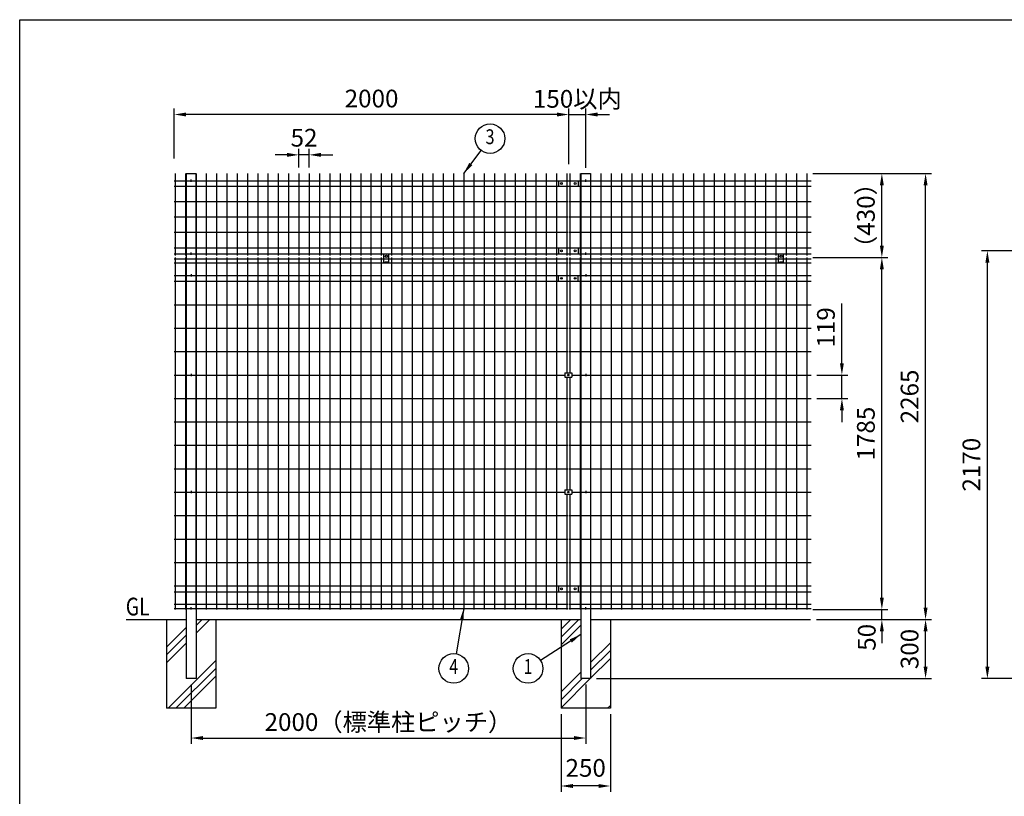
# Model space of a CAD drawing. Extents: x 252 to 10861, y 62 to 7769.
# Drawn here: x 252 to 5243, y 3819 to 7758 of the extents above; entities that cross this region are included whole.
import ezdxf
from ezdxf.enums import TextEntityAlignment as Align

# ---------------------------------------------------------------- set-up
doc = ezdxf.new("R2010")
doc.units = 0
doc.header["$LTSCALE"] = 300
doc.header["$MEASUREMENT"] = 0
doc.header["$PDSIZE"] = 5
doc.layers.get('DEFPOINTS').update_dxf_attribs({"linetype": 'CONTINUOUS'})
for name, color, linetype in [('HATCH', 2, 'CONTINUOUS'), ('MOJI', 6, 'CONTINUOUS'), ('SJC', 1, 'CONTINUOUS'), ('SUNPOU', 4, 'CONTINUOUS'), ('WAKU', 5, 'CONTINUOUS')]:
    doc.layers.add(name, color=color, linetype=linetype)
doc.styles.add('EXT08', font='ROMANS', dxfattribs={"width": 0.8, "bigfont": 'EXTFONT'})
doc.dimstyles.new('SJC', dxfattribs={"dimtxt": 0.18, "dimasz": 0.18, "dimexe": 0.18, "dimexo": 0.0625, "dimgap": 0.09, "dimtad": 0, "dimtih": 1, "dimtoh": 1, "dimdec": 4, "dimzin": 0, "dimdsep": 46, "dimtxsty": 'STANDARD', "dimcen": 0.09, "dimadec": 0, "dimazin": 0, "dimtfac": 1, "dimtdec": 4, "dimtofl": 0, "dimtmove": 0, "dimatfit": 3, "dimfxl": 1, "dimtolj": 1, "dimtzin": 0, "dimarcsym": 0})

# ---------------------------------------------------------------- blocks, each defined once
blk = doc.blocks.new('*D12')
at = {"layer": 'DEFPOINTS', "color": 0}
for p in [(1120.9, 4416.2), (3120.9, 4416.2), (3120.9, 4114.8)]:
    blk.add_point(p, dxfattribs=at)
at = {"layer": 'SUNPOU', "color": 0, "lineweight": -2}
for p, q in [((1120.9, 4386.2), (1120.9, 4084.8)), ((3120.9, 4386.2), (3120.9, 4084.8)), ((1180.9, 4114.8), (3060.9, 4114.8))]:
    blk.add_line(p, q, dxfattribs=at)
at = {"layer": 'SUNPOU', "color": 0}
for points in [[(1180.9, 4124.8), (1180.9, 4104.8), (1120.9, 4114.8)], [(3060.9, 4124.8), (3060.9, 4104.8), (3120.9, 4114.8)]]:
    blk.add_solid(points, dxfattribs=at)
at = {"layer": 'SUNPOU', "color": 0, "insert": (2120.9, 4195.8), "char_height": 90, "attachment_point": 5, "style": 'EXT08'}
blk.add_mtext('\\A1;2000（標準柱ピッチ）', dxfattribs=at)
blk = doc.blocks.new('*D13')
at = {"layer": 'DEFPOINTS', "color": 0}
for p in [(1667.3, 7072.3), (1667.3, 6977.8), (1719.5, 6977.8)]:
    blk.add_point(p, dxfattribs=at)
at = {"layer": 'SUNPOU', "color": 0}
for p, q in [((1667.3, 7007.8), (1667.3, 7102.3)), ((1719.5, 7007.8), (1719.5, 7102.3)), ((1607.3, 7072.3), (1547.3, 7072.3)), ((1719.5, 7072.3), (1667.3, 7072.3)), ((1779.5, 7072.3), (1839.5, 7072.3))]:
    blk.add_line(p, q, dxfattribs=at)
for points in [[(1607.3, 7082.3), (1607.3, 7062.3), (1667.3, 7072.3)], [(1779.5, 7082.3), (1779.5, 7062.3), (1719.5, 7072.3)]]:
    blk.add_solid(points, dxfattribs=at)
at = {"layer": 'SUNPOU', "color": 0, "insert": (1693.4, 7159.2), "char_height": 90, "attachment_point": 5, "style": 'EXT08'}
blk.add_mtext('\\A1;52', dxfattribs=at)
blk = doc.blocks.new('*D14')
at = {"layer": 'DEFPOINTS', "color": 0}
for p in [(3120.9, 7276.9), (3035.7, 6994.3), (3120.9, 6975.9)]:
    blk.add_point(p, dxfattribs=at)
at = {"layer": 'SUNPOU', "color": 0}
for p, q in [((3035.7, 7024.3), (3035.7, 7306.9)), ((3120.9, 7005.9), (3120.9, 7306.9)), ((2975.7, 7276.9), (2915.7, 7276.9)), ((3035.7, 7276.9), (3120.9, 7276.9)), ((3180.9, 7276.9), (3240.9, 7276.9))]:
    blk.add_line(p, q, dxfattribs=at)
for points in [[(2975.7, 7286.9), (2975.7, 7266.9), (3035.7, 7276.9)], [(3180.9, 7286.9), (3180.9, 7266.9), (3120.9, 7276.9)]]:
    blk.add_solid(points, dxfattribs=at)
at = {"layer": 'SUNPOU', "color": 0, "insert": (3078.3, 7356.3), "char_height": 90, "attachment_point": 5, "style": 'EXT08'}
blk.add_mtext('\\A1;150以内', dxfattribs=at)
blk = doc.blocks.new('*D15')
at = {"layer": 'DEFPOINTS', "color": 0}
for p in [(1035.7, 7276.9), (1035.7, 7024.3), (3035.7, 7024.3)]:
    blk.add_point(p, dxfattribs=at)
at = {"layer": 'SUNPOU', "color": 0}
for p, q in [((1035.7, 7054.3), (1035.7, 7306.9)), ((3035.7, 7054.3), (3035.7, 7306.9)), ((2975.7, 7276.9), (1095.7, 7276.9))]:
    blk.add_line(p, q, dxfattribs=at)
for points in [[(1095.7, 7286.9), (1095.7, 7266.9), (1035.7, 7276.9)], [(2975.7, 7286.9), (2975.7, 7266.9), (3035.7, 7276.9)]]:
    blk.add_solid(points, dxfattribs=at)
at = {"layer": 'SUNPOU', "color": 0, "insert": (2035.7, 7357.9), "char_height": 90, "attachment_point": 5, "style": 'EXT08'}
blk.add_mtext('\\A1;2000', dxfattribs=at)
blk = doc.blocks.new('*D16')
at = {"layer": 'DEFPOINTS', "color": 0}
for p in [(4241.5, 4766.2), (4622, 4766.2), (4260.9, 4716.2)]:
    blk.add_point(p, dxfattribs=at)
at = {"layer": 'SUNPOU', "color": 0, "lineweight": -2}
for p, q in [((4622, 4826.2), (4622, 4886.2)), ((4271.5, 4766.2), (4652, 4766.2)), ((4622, 4716.2), (4622, 4766.2)), ((4290.9, 4716.2), (4652, 4716.2)), ((4622, 4656.2), (4622, 4596.2))]:
    blk.add_line(p, q, dxfattribs=at)
at = {"layer": 'SUNPOU', "color": 0}
for points in [[(4612, 4826.2), (4632, 4826.2), (4622, 4766.2)], [(4612, 4656.2), (4632, 4656.2), (4622, 4716.2)]]:
    blk.add_solid(points, dxfattribs=at)
at = {"layer": 'SUNPOU', "color": 0, "insert": (4545.5, 4625.4), "char_height": 90, "attachment_point": 5, "rotation": 90, "style": 'EXT08'}
blk.add_mtext('\\A1;50', dxfattribs=at)
blk = doc.blocks.new('*D17')
at = {"layer": 'DEFPOINTS', "color": 0}
for p in [(4241.5, 6551.2), (4622, 6551.2), (4241.5, 4766.2)]:
    blk.add_point(p, dxfattribs=at)
at = {"layer": 'SUNPOU', "color": 0, "lineweight": -2}
for p, q in [((4271.5, 6551.2), (4652, 6551.2)), ((4622, 4826.2), (4622, 6491.2)), ((4271.5, 4766.2), (4652, 4766.2))]:
    blk.add_line(p, q, dxfattribs=at)
at = {"layer": 'SUNPOU', "color": 0}
for points in [[(4612, 6491.2), (4632, 6491.2), (4622, 6551.2)], [(4612, 4826.2), (4632, 4826.2), (4622, 4766.2)]]:
    blk.add_solid(points, dxfattribs=at)
at = {"layer": 'SUNPOU', "color": 0, "insert": (4541, 5658.7), "char_height": 90, "attachment_point": 5, "rotation": 90, "style": 'EXT08'}
blk.add_mtext('\\A1;1785', dxfattribs=at)
blk = doc.blocks.new('*D18')
at = {"layer": 'DEFPOINTS', "color": 0}
for p in [(4241.5, 6977.8), (4622, 6977.8), (4241.5, 6551.2)]:
    blk.add_point(p, dxfattribs=at)
at = {"layer": 'SUNPOU', "color": 0, "lineweight": -2}
for p, q in [((4271.5, 6977.8), (4652, 6977.8)), ((4622, 6611.2), (4622, 6917.8)), ((4271.5, 6551.2), (4652, 6551.2))]:
    blk.add_line(p, q, dxfattribs=at)
at = {"layer": 'SUNPOU', "color": 0}
for points in [[(4612, 6917.8), (4632, 6917.8), (4622, 6977.8)], [(4612, 6611.2), (4632, 6611.2), (4622, 6551.2)]]:
    blk.add_solid(points, dxfattribs=at)
at = {"layer": 'SUNPOU', "color": 0, "insert": (4541, 6764.5), "char_height": 90, "attachment_point": 5, "rotation": 90, "style": 'EXT08'}
blk.add_mtext('\\A1;（430）', dxfattribs=at)
blk = doc.blocks.new('*D19')
at = {"layer": 'DEFPOINTS', "color": 0}
for p in [(4260.9, 4716.2), (4843.6, 4716.2), (3145.9, 4416.2)]:
    blk.add_point(p, dxfattribs=at)
at = {"layer": 'SUNPOU', "color": 0, "lineweight": -2}
for p, q in [((4290.9, 4716.2), (4873.6, 4716.2)), ((4843.6, 4476.2), (4843.6, 4656.2)), ((3175.9, 4416.2), (4873.6, 4416.2))]:
    blk.add_line(p, q, dxfattribs=at)
at = {"layer": 'SUNPOU', "color": 0}
for points in [[(4833.6, 4656.2), (4853.6, 4656.2), (4843.6, 4716.2)], [(4833.6, 4476.2), (4853.6, 4476.2), (4843.6, 4416.2)]]:
    blk.add_solid(points, dxfattribs=at)
at = {"layer": 'SUNPOU', "color": 0, "insert": (4762.6, 4566.2), "char_height": 90, "attachment_point": 5, "rotation": 90, "style": 'EXT08'}
blk.add_mtext('\\A1;300', dxfattribs=at)
blk = doc.blocks.new('*D20')
at = {"layer": 'DEFPOINTS', "color": 0}
for p in [(5156.9, 6586.2), (5595.3, 6586.2), (5601.1, 4416.2)]:
    blk.add_point(p, dxfattribs=at)
at = {"layer": 'SUNPOU', "color": 0}
for p, q in [((5565.3, 6586.2), (5126.9, 6586.2)), ((5156.9, 4476.2), (5156.9, 6526.2)), ((5571.1, 4416.2), (5126.9, 4416.2))]:
    blk.add_line(p, q, dxfattribs=at)
for points in [[(5146.9, 6526.2), (5166.9, 6526.2), (5156.9, 6586.2)], [(5146.9, 4476.2), (5166.9, 4476.2), (5156.9, 4416.2)]]:
    blk.add_solid(points, dxfattribs=at)
at = {"layer": 'SUNPOU', "color": 0, "insert": (5075.9, 5501.2), "char_height": 90, "attachment_point": 5, "rotation": 90, "style": 'EXT08'}
blk.add_mtext('\\A1;2170', dxfattribs=at)
blk = doc.blocks.new('*D24')
at = {"layer": 'DEFPOINTS', "color": 0}
for p in [(2995.9, 4266.2), (3245.9, 4266.2), (2995.9, 3871.6)]:
    blk.add_point(p, dxfattribs=at)
at = {"layer": 'SUNPOU', "color": 0}
for p, q in [((2995.9, 4236.2), (2995.9, 3841.6)), ((3245.9, 4236.2), (3245.9, 3841.6)), ((3185.9, 3871.6), (3055.9, 3871.6))]:
    blk.add_line(p, q, dxfattribs=at)
for points in [[(3055.9, 3881.6), (3055.9, 3861.6), (2995.9, 3871.6)], [(3185.9, 3881.6), (3185.9, 3861.6), (3245.9, 3871.6)]]:
    blk.add_solid(points, dxfattribs=at)
at = {"layer": 'SUNPOU', "color": 0, "insert": (3120.9, 3963.3), "char_height": 90, "attachment_point": 5, "style": 'EXT08'}
blk.add_mtext('\\A1;250', dxfattribs=at)
blk = doc.blocks.new('*D41')
at = {"layer": 'DEFPOINTS', "color": 0}
for p in [(4241.5, 6977.8), (4843.6, 6977.8), (4260.9, 4716.2)]:
    blk.add_point(p, dxfattribs=at)
at = {"layer": 'SUNPOU', "color": 0, "lineweight": -2}
for p, q in [((4271.5, 6977.8), (4873.6, 6977.8)), ((4843.6, 4776.2), (4843.6, 6917.8)), ((4290.9, 4716.2), (4873.6, 4716.2))]:
    blk.add_line(p, q, dxfattribs=at)
at = {"layer": 'SUNPOU', "color": 0}
for points in [[(4833.6, 6917.8), (4853.6, 6917.8), (4843.6, 6977.8)], [(4833.6, 4776.2), (4853.6, 4776.2), (4843.6, 4716.2)]]:
    blk.add_solid(points, dxfattribs=at)
at = {"layer": 'SUNPOU', "color": 0, "insert": (4762.6, 5847), "char_height": 90, "attachment_point": 5, "rotation": 90, "style": 'EXT08'}
blk.add_mtext('\\A1;2265', dxfattribs=at)
blk = doc.blocks.new('*D42')
at = {"layer": 'DEFPOINTS', "color": 0}
for p in [(4262.9, 5955.7), (4419.5, 5955.7), (4262.9, 5836.9)]:
    blk.add_point(p, dxfattribs=at)
at = {"layer": 'SUNPOU', "color": 0, "lineweight": -2}
for p, q in [((4419.5, 6015.7), (4419.5, 6319.2)), ((4292.9, 5955.7), (4449.5, 5955.7)), ((4419.5, 5836.9), (4419.5, 5955.7)), ((4292.9, 5836.9), (4449.5, 5836.9)), ((4419.5, 5776.9), (4419.5, 5716.9))]:
    blk.add_line(p, q, dxfattribs=at)
at = {"layer": 'SUNPOU', "color": 0}
for points in [[(4409.5, 6015.7), (4429.5, 6015.7), (4419.5, 5955.7)], [(4409.5, 5776.9), (4429.5, 5776.9), (4419.5, 5836.9)]]:
    blk.add_solid(points, dxfattribs=at)
at = {"layer": 'SUNPOU', "color": 0, "insert": (4338.5, 6197.4), "char_height": 90, "attachment_point": 5, "rotation": 90, "style": 'EXT08'}
blk.add_mtext('\\A1;119', dxfattribs=at)

msp = doc.modelspace()

# ---------------------------------------------------------------- hatches: boundary and pattern name
at = {"layer": 'HATCH'}
h = msp.add_hatch(dxfattribs=at)
h.set_pattern_fill('PLAST', color=256, scale=900, angle=45, style=0)
h.paths.add_polyline_path([(1120.922, 4416.226), (1095.922, 4416.226), (1095.922, 4716.226), (995.922, 4716.226), (995.922, 4266.226), (1120.922, 4266.226)])
h.paths.add_polyline_path([(1245.922, 4716.226), (1145.922, 4716.226), (1145.922, 4416.226), (1120.922, 4416.226), (1120.922, 4266.226), (1245.922, 4266.226)])
h = msp.add_hatch(dxfattribs=at)
h.set_pattern_fill('PLAST', color=256, scale=900, angle=45, style=0)
h.paths.add_polyline_path([(3095.922, 4716.226), (2995.922, 4716.226), (2995.922, 4266.226), (3120.922, 4266.226), (3120.922, 4416.226), (3095.922, 4416.226)])
h.paths.add_polyline_path([(3245.922, 4716.226), (3145.922, 4716.226), (3145.922, 4416.226), (3120.922, 4416.226), (3120.922, 4266.226), (3245.922, 4266.226)])

# ---------------------------------------------------------------- linework, layer by layer
at = {"layer": 'MOJI'}
for p, q in [((1035.722, 6940.257), (3029.722, 6940.257)), ((1040.922, 6977.823), (1040.922, 6561.762)), ((1093.122, 6977.823), (1093.122, 6561.762)), ((1145.322, 6977.823), (1145.322, 6561.762)), ((1197.522, 6977.823), (1197.522, 6561.762)), ((1249.722, 6977.823), (1249.722, 6561.762)), ((1301.922, 6977.823), (1301.922, 6561.762)), ((1354.122, 6977.823), (1354.122, 6561.762)), ((1406.322, 6977.823), (1406.322, 6561.762)), ((1458.522, 6977.823), (1458.522, 6561.762)), ((1510.722, 6977.823), (1510.722, 6561.762)), ((1562.922, 6977.823), (1562.922, 6561.762)), ((1615.122, 6977.823), (1615.122, 6561.762)), ((1667.322, 6977.823), (1667.322, 6561.762)), ((1719.522, 6977.823), (1719.522, 6561.762)), ((1771.722, 6977.823), (1771.722, 6561.762)), ((1823.922, 6977.823), (1823.922, 6561.762)), ((1876.122, 6977.823), (1876.122, 6561.762)), ((1928.322, 6977.823), (1928.322, 6561.762)), ((1980.522, 6977.823), (1980.522, 6561.762)), ((2032.722, 6977.823), (2032.722, 6561.762)), ((2084.922, 6977.823), (2084.922, 6561.762)), ((2137.122, 6977.823), (2137.122, 6561.762)), ((2189.322, 6977.823), (2189.322, 6561.762)), ((2241.522, 6977.823), (2241.522, 6561.762)), ((2293.722, 6977.823), (2293.722, 6561.762)), ((2345.922, 6977.823), (2345.922, 6561.762)), ((2398.122, 6977.823), (2398.122, 6561.762)), ((2450.322, 6977.823), (2450.322, 6561.762)), ((2502.522, 6977.823), (2502.522, 6561.762)), ((2554.722, 6977.823), (2554.722, 6561.762)), ((2606.922, 6977.823), (2606.922, 6561.762)), ((2659.122, 6977.823), (2659.122, 6561.762)), ((2711.322, 6977.823), (2711.322, 6561.762)), ((2763.522, 6977.823), (2763.522, 6561.762)), ((2815.722, 6977.823), (2815.722, 6561.762)), ((2867.922, 6977.823), (2867.922, 6561.762)), ((2920.122, 6977.823), (2920.122, 6561.762)), ((2972.322, 6977.823), (2972.322, 6561.762)), ((3024.522, 6977.823), (3024.522, 6561.762)), ((3035.722, 6940.257), (4262.922, 6940.257)), ((3040.922, 6977.823), (3040.922, 6561.762)), ((3093.122, 6977.823), (3093.122, 6561.762)), ((3145.322, 6977.823), (3145.322, 6561.762)), ((3197.522, 6977.823), (3197.522, 6561.762)), ((3249.722, 6977.823), (3249.722, 6561.762)), ((3301.922, 6977.823), (3301.922, 6561.762)), ((3354.122, 6977.823), (3354.122, 6561.762)), ((3406.322, 6977.823), (3406.322, 6561.762)), ((3458.522, 6977.823), (3458.522, 6561.762)), ((3510.722, 6977.823), (3510.722, 6561.762)), ((3562.922, 6977.823), (3562.922, 6561.762)), ((3615.122, 6977.823), (3615.122, 6561.762)), ((3667.322, 6977.823), (3667.322, 6561.762)), ((3719.522, 6977.823), (3719.522, 6561.762)), ((3771.722, 6977.823), (3771.722, 6561.762)), ((3823.922, 6977.823), (3823.922, 6561.762)), ((3876.122, 6977.823), (3876.122, 6561.762)), ((3928.322, 6977.823), (3928.322, 6561.762)), ((3980.522, 6977.823), (3980.522, 6561.762)), ((4032.722, 6977.823), (4032.722, 6561.762)), ((4084.922, 6977.823), (4084.922, 6561.762)), ((4137.122, 6977.823), (4137.122, 6561.762)), ((4189.322, 6977.823), (4189.322, 6561.762)), ((4241.522, 6977.823), (4241.522, 6561.762)), ((1035.722, 6914.276), (3029.722, 6914.276)), ((3035.722, 6914.276), (4262.922, 6914.276)), ((1035.722, 6836.559), (3029.722, 6836.559)), ((3035.722, 6836.559), (4262.922, 6836.559)), ((1035.722, 6758.616), (3029.722, 6758.616)), ((3035.722, 6758.616), (4262.922, 6758.616)), ((1035.722, 6680.674), (3029.722, 6680.674)), ((3035.722, 6680.674), (4262.922, 6680.674)), ((1035.722, 6600.286), (3029.722, 6600.286)), ((3035.722, 6600.286), (4262.922, 6600.286)), ((1035.722, 6570.693), (3029.722, 6570.693)), ((1035.722, 6545.376), (3029.722, 6545.376)), ((1040.922, 6551.226), (1040.922, 4766.226)), ((1093.122, 6551.226), (1093.122, 4766.226)), ((1145.322, 6551.226), (1145.322, 4766.226)), ((1197.522, 6551.226), (1197.522, 4766.226)), ((1249.722, 6551.226), (1249.722, 4766.226)), ((1301.922, 6551.226), (1301.922, 4766.226)), ((1354.122, 6551.226), (1354.122, 4766.226)), ((1406.322, 6551.226), (1406.322, 4766.226)), ((1458.522, 6551.226), (1458.522, 4766.226)), ((1510.722, 6551.226), (1510.722, 4766.226)), ((1562.922, 6551.226), (1562.922, 4766.226)), ((1615.122, 6551.226), (1615.122, 4766.226)), ((1667.322, 6551.226), (1667.322, 4766.226)), ((1719.522, 6551.226), (1719.522, 4766.226)), ((1771.722, 6551.226), (1771.722, 4766.226)), ((1823.922, 6551.226), (1823.922, 4766.226)), ((1876.122, 6551.226), (1876.122, 4766.226)), ((1928.322, 6551.226), (1928.322, 4766.226)), ((1980.522, 6551.226), (1980.522, 4766.226)), ((2032.722, 6551.226), (2032.722, 4766.226)), ((2084.922, 6551.226), (2084.922, 4766.226)), ((2137.122, 6551.226), (2137.122, 4766.226)), ((2189.322, 6551.226), (2189.322, 4766.226)), ((2241.522, 6551.226), (2241.522, 4766.226)), ((2293.722, 6551.226), (2293.722, 4766.226)), ((2345.922, 6551.226), (2345.922, 4766.226)), ((2398.122, 6551.226), (2398.122, 4766.226)), ((2450.322, 6551.226), (2450.322, 4766.226)), ((2502.522, 6551.226), (2502.522, 4766.226)), ((2554.722, 6551.226), (2554.722, 4766.226)), ((2606.922, 6551.226), (2606.922, 4766.226)), ((2659.122, 6551.226), (2659.122, 4766.226)), ((2711.322, 6551.226), (2711.322, 4766.226)), ((2763.522, 6551.226), (2763.522, 4766.226)), ((2815.722, 6551.226), (2815.722, 4766.226)), ((2867.922, 6551.226), (2867.922, 4766.226)), ((2920.122, 6551.226), (2920.122, 4766.226)), ((2972.322, 6551.226), (2972.322, 4766.226)), ((3024.522, 6551.226), (3024.522, 5966.726)), ((3035.722, 6570.693), (4262.922, 6570.693)), ((3035.722, 6545.376), (4262.922, 6545.376)), ((3040.922, 6551.226), (3040.922, 5966.726)), ((3093.122, 6551.226), (3093.122, 4766.226)), ((3145.322, 6551.226), (3145.322, 4766.226)), ((3197.522, 6551.226), (3197.522, 4766.226)), ((3249.722, 6551.226), (3249.722, 4766.226)), ((3301.922, 6551.226), (3301.922, 4766.226)), ((3354.122, 6551.226), (3354.122, 4766.226)), ((3406.322, 6551.226), (3406.322, 4766.226)), ((3458.522, 6551.226), (3458.522, 4766.226)), ((3510.722, 6551.226), (3510.722, 4766.226)), ((3562.922, 6551.226), (3562.922, 4766.226)), ((3615.122, 6551.226), (3615.122, 4766.226)), ((3667.322, 6551.226), (3667.322, 4766.226)), ((3719.522, 6551.226), (3719.522, 4766.226)), ((3771.722, 6551.226), (3771.722, 4766.226)), ((3823.922, 6551.226), (3823.922, 4766.226)), ((3876.122, 6551.226), (3876.122, 4766.226)), ((3928.322, 6551.226), (3928.322, 4766.226)), ((3980.522, 6551.226), (3980.522, 4766.226)), ((4032.722, 6551.226), (4032.722, 4766.226)), ((4084.922, 6551.226), (4084.922, 4766.226)), ((4137.122, 6551.226), (4137.122, 4766.226)), ((4189.322, 6551.226), (4189.322, 4766.226)), ((4241.522, 6551.226), (4241.522, 4766.226)), ((1035.722, 6524.226), (3029.722, 6524.226)), ((3035.722, 6524.226), (4262.922, 6524.226)), ((1035.722, 6461.226), (3029.722, 6461.226)), ((3035.722, 6461.226), (4262.922, 6461.226)), ((1035.722, 6431.226), (3029.722, 6431.226)), ((3035.722, 6431.226), (4262.922, 6431.226)), ((1035.722, 6312.426), (3029.722, 6312.426)), ((3035.722, 6312.426), (4262.922, 6312.426)), ((1035.722, 6193.526), (3029.722, 6193.526)), ((3035.722, 6193.526), (4262.922, 6193.526)), ((1035.722, 6074.626), (3029.722, 6074.626)), ((3035.722, 6074.626), (4262.922, 6074.626)), ((1035.722, 5955.726), (3015.022, 5955.726)), ((3024.522, 5944.726), (3024.522, 5372.726)), ((3040.922, 5944.726), (3040.922, 5372.726)), ((3050.422, 5955.726), (4262.922, 5955.726)), ((1035.722, 5836.926), (3029.722, 5836.926)), ((3035.722, 5836.926), (4262.922, 5836.926)), ((1035.722, 5718.126), (3029.722, 5718.126)), ((3035.722, 5718.126), (4262.922, 5718.126)), ((1035.722, 5599.326), (3029.722, 5599.326)), ((3035.722, 5599.326), (4262.922, 5599.326)), ((1035.722, 5480.526), (3029.722, 5480.526)), ((3035.722, 5480.526), (4262.922, 5480.526)), ((1035.722, 5361.726), (3015.022, 5361.726)), ((3024.522, 5350.726), (3024.522, 4766.226)), ((3040.922, 5350.726), (3040.922, 4766.226)), ((3050.422, 5361.726), (4262.922, 5361.726)), ((1035.722, 5242.826), (3029.722, 5242.826)), ((3035.722, 5242.826), (4262.922, 5242.826)), ((1035.722, 5123.926), (3029.722, 5123.926)), ((3035.722, 5123.926), (4262.922, 5123.926)), ((1035.722, 5005.026), (3029.722, 5005.026)), ((3035.722, 5005.026), (4262.922, 5005.026)), ((1035.722, 4886.226), (3029.722, 4886.226)), ((1035.722, 4856.226), (3029.722, 4856.226)), ((3035.722, 4886.226), (4262.922, 4886.226)), ((3035.722, 4856.226), (4262.922, 4856.226)), ((1035.722, 4793.226), (3029.722, 4793.226)), ((3035.722, 4793.226), (4262.922, 4793.226)), ((1035.722, 4772.076), (3029.722, 4772.076)), ((3035.722, 4772.076), (4262.922, 4772.076))]:
    msp.add_line(p, q, dxfattribs=at)
at = {"layer": 'SJC'}
for p, q in [((1095.922, 6975.938), (1095.922, 4416.226)), ((1145.922, 6975.938), (1095.922, 6975.938)), ((1120.922, 6935.642), (1120.922, 6947.642)), ((1145.922, 6975.938), (1145.922, 4416.226)), ((3095.922, 6975.938), (3095.922, 4416.226)), ((3145.922, 6975.938), (3095.922, 6975.938)), ((3120.922, 6935.642), (3120.922, 6947.642)), ((3145.922, 6975.938), (3145.922, 4416.226)), ((1120.922, 6564.693), (1120.922, 6576.693)), ((3120.922, 6564.693), (3120.922, 6576.693)), ((1120.922, 6467.224), (1120.922, 6455.224)), ((3120.922, 6467.224), (3120.922, 6455.224)), ((1120.922, 5961.726), (1120.922, 5949.726)), ((3120.922, 5961.726), (3120.922, 5949.726)), ((1120.922, 5367.726), (1120.922, 5355.726)), ((3120.922, 5367.726), (3120.922, 5355.726)), ((1120.922, 4766.078), (1120.922, 4778.078)), ((3120.922, 4766.078), (3120.922, 4778.078)), ((792.008, 4716.226), (1095.922, 4716.226)), ((995.922, 4716.226), (995.922, 4266.226)), ((1145.922, 4716.226), (3095.922, 4716.226)), ((1245.922, 4716.226), (1245.922, 4266.226)), ((2995.922, 4716.226), (2995.922, 4266.226)), ((3145.922, 4716.226), (4260.922, 4716.226)), ((3245.922, 4716.226), (3245.922, 4266.226)), ((1145.922, 4416.226), (1095.922, 4416.226)), ((3145.922, 4416.226), (3095.922, 4416.226)), ((1245.922, 4266.226), (995.922, 4266.226)), ((3245.922, 4266.226), (2995.922, 4266.226))]:
    msp.add_line(p, q, dxfattribs=at)
at = {"layer": 'SUNPOU'}
for p, q in [((2982.722, 6940.257), (3082.722, 6940.257)), ((2982.722, 6940.257), (2982.722, 6914.276)), ((3082.722, 6940.257), (3082.722, 6914.276)), ((2982.722, 6914.276), (3082.722, 6914.276)), ((2982.722, 6600.286), (2982.722, 6570.693)), ((2982.722, 6600.286), (3082.722, 6600.286)), ((3082.722, 6600.286), (3082.722, 6570.693)), ((2098.522, 6524.226), (2098.522, 6570.693)), ((2123.522, 6524.226), (2123.522, 6570.693)), ((2982.722, 6570.693), (3082.722, 6570.693)), ((4098.522, 6524.226), (4098.522, 6570.693)), ((4123.522, 6524.226), (4123.522, 6570.693)), ((2103.522, 6524.226), (2103.522, 6527.786)), ((2118.522, 6527.786), (2103.522, 6527.786)), ((2118.522, 6524.226), (2118.522, 6527.786)), ((4118.522, 6527.786), (4103.522, 6527.786)), ((4103.522, 6524.226), (4103.522, 6527.786)), ((4118.522, 6524.226), (4118.522, 6527.786)), ((2982.722, 6461.226), (3082.722, 6461.226)), ((2982.722, 6431.226), (2982.722, 6461.226)), ((3082.722, 6431.226), (3082.722, 6461.226)), ((2982.722, 6431.226), (3082.722, 6431.226)), ((3015.222, 5966.726), (3050.222, 5966.726)), ((3015.222, 5966.726), (3015.222, 5944.726)), ((3015.222, 5944.726), (3050.222, 5944.726)), ((3050.222, 5966.726), (3050.222, 5944.726)), ((3015.222, 5372.726), (3050.222, 5372.726)), ((3015.222, 5372.726), (3015.222, 5350.726)), ((3015.222, 5350.726), (3050.222, 5350.726)), ((3050.222, 5372.726), (3050.222, 5350.726)), ((2982.722, 4886.226), (3082.722, 4886.226)), ((2982.722, 4886.226), (2982.722, 4856.226)), ((2982.722, 4856.226), (3082.722, 4856.226)), ((3082.722, 4886.226), (3082.722, 4856.226))]:
    msp.add_line(p, q, dxfattribs=at)
for centre, radius in [((2636.184, 7154.508), 75), ((2997.722, 6927.266), 4.5), ((3067.722, 6927.266), 4.5), ((2997.722, 6585.49), 4.5), ((3067.722, 6585.49), 4.5), ((2111.022, 6557.343), 5.75), ((2111.022, 6557.343), 4.95), ((4111.022, 6557.343), 5.75), ((4111.022, 6557.343), 4.95), ((2997.722, 6446.226), 4.5), ((3067.722, 6446.226), 4.5), ((3032.722, 5955.726), 3.5), ((3032.722, 5361.726), 3.5), ((2997.722, 4871.226), 4.5), ((3067.722, 4871.226), 4.5), ((2451.958, 4467.62), 75), ((2828.704, 4467.62), 75)]:
    msp.add_circle(centre, radius, dxfattribs=at)
at = {"layer": 'WAKU'}
for p, q in [((252.251, 446.7), (252.251, 7757.805)), ((252.251, 7757.805), (10860.521, 7757.805))]:
    msp.add_line(p, q, dxfattribs=at)

# ---------------------------------------------------------------- texts
at = {"layer": 'MOJI', "style": 'EXT08', "width": 0.8}
msp.add_text('GL', height=90, dxfattribs=at).set_placement((790.061, 4736.478))
at = {"layer": 'SUNPOU', "style": 'EXT08', "width": 0.8}
for s, p in [('3', (2636.184, 7154.508)), ('4', (2451.958, 4467.62)), ('1', (2828.704, 4467.62))]:
    msp.add_text(s, height=75, dxfattribs=at).set_placement(p, align=Align.MIDDLE)

# ---------------------------------------------------------------- dimensions: what is measured, and where the dimension line sits
at = {"layer": 'SUNPOU'}
dim = msp.add_linear_dim(base=(1035.722, 7276.852), p1=(3035.722, 7024.255), p2=(1035.722, 7024.255), dimstyle='SJC', override={"dimscale": 30, "dimtxt": 3, "dimasz": 2, "dimexe": 1, "dimexo": 1, "dimgap": 1.2, "dimtad": 1, "dimtih": 0, "dimtoh": 0, "dimdec": 2, "dimzin": 8, "dimtxsty": 'EXT08', "dimtofl": 1, "dimtmove": 2}, dxfattribs=at)
dim.commit()
dim.dimension.update_dxf_attribs({"geometry": '*D15', "text_midpoint": (2035.722, 7357.852)})
dim = msp.add_linear_dim(base=(3120.922, 7276.852), p1=(3035.722, 6994.255), p2=(3120.922, 6975.938), text='150以内', dimstyle='SJC', override={"dimscale": 30, "dimtxt": 3, "dimasz": 2, "dimexe": 1, "dimexo": 1, "dimgap": 1.2, "dimtad": 1, "dimtih": 0, "dimtoh": 0, "dimdec": 2, "dimzin": 8, "dimtxsty": 'EXT08', "dimtofl": 1, "dimtmove": 2}, dxfattribs=at)
dim.commit()
dim.dimension.update_dxf_attribs({"geometry": '*D14', "text_midpoint": (3078.322, 7356.293), "dimtype": 160})
for base, p1, p2, override, picture, middle in [((1667.322, 7072.339), (1719.522, 6977.823), (1667.322, 6977.823), {"dimscale": 30, "dimtxt": 3, "dimasz": 2, "dimexe": 1, "dimexo": 1, "dimgap": 1.2, "dimtad": 1, "dimtih": 0, "dimtoh": 0, "dimdec": 0, "dimzin": 8, "dimtxsty": 'EXT08', "dimtofl": 1, "dimtmove": 2}, '*D13', (1693.422, 7159.223)), ((2995.922, 3871.613), (3245.922, 4266.226), (2995.922, 4266.226), {"dimscale": 30, "dimtxt": 3, "dimasz": 2, "dimexe": 1, "dimexo": 1, "dimgap": 1.2, "dimtad": 1, "dimtih": 0, "dimtoh": 0, "dimdec": 2, "dimzin": 8, "dimtxsty": 'EXT08', "dimtofl": 1, "dimtmove": 2}, '*D24', (3120.922, 3963.298))]:
    dim = msp.add_linear_dim(base=base, p1=p1, p2=p2, dimstyle='SJC', override=override, dxfattribs=at)
    dim.commit()
    dim.dimension.update_dxf_attribs({"geometry": picture, "text_midpoint": middle, "dimtype": 160})
for base, p1, text, picture, middle in [((4621.99, 6977.823), (4241.522, 6551.226), '（430）', '*D18', (4540.99, 6764.524)), ((4843.576, 6977.823), (4260.922, 4716.226), '2265', '*D41', (4762.576, 5847.024))]:
    dim = msp.add_linear_dim(base=base, p1=p1, p2=(4241.522, 6977.823), angle=90, text=text, dimstyle='SJC', override={"dimscale": 30, "dimtxt": 3, "dimasz": 2, "dimexe": 1, "dimexo": 1, "dimgap": 1.2, "dimtad": 1, "dimtih": 0, "dimtoh": 0, "dimdec": 2, "dimzin": 8, "dimtxsty": 'EXT08', "dimtofl": 1, "dimtmove": 2}, dxfattribs=at)
    dim.commit()
    dim.dimension.update_dxf_attribs({"geometry": picture, "text_midpoint": middle})
for base, p1, p2, picture, middle in [((4621.99, 6551.226), (4241.522, 4766.226), (4241.522, 6551.226), '*D17', (4540.99, 5658.726)), ((5156.909, 6586.226), (5601.149, 4416.226), (5595.343, 6586.226), '*D20', (5075.909, 5501.226)), ((4843.576, 4716.226), (3145.922, 4416.226), (4260.922, 4716.226), '*D19', (4762.576, 4566.226))]:
    dim = msp.add_linear_dim(base=base, p1=p1, p2=p2, angle=90, dimstyle='SJC', override={"dimscale": 30, "dimtxt": 3, "dimasz": 2, "dimexe": 1, "dimexo": 1, "dimgap": 1.2, "dimtad": 1, "dimtih": 0, "dimtoh": 0, "dimdec": 2, "dimzin": 8, "dimtxsty": 'EXT08', "dimtofl": 1, "dimtmove": 2}, dxfattribs=at)
    dim.commit()
    dim.dimension.update_dxf_attribs({"geometry": picture, "text_midpoint": middle})
for base, p1, p2, override, picture, middle in [((4419.456, 5955.726), (4262.922, 5836.926), (4262.922, 5955.726), {"dimscale": 30, "dimtxt": 3, "dimasz": 2, "dimexe": 1, "dimexo": 1, "dimgap": 1.2, "dimtad": 1, "dimtih": 0, "dimtoh": 0, "dimdec": 0, "dimzin": 8, "dimtxsty": 'EXT08', "dimtofl": 1}, '*D42', (4419.456, 6197.44)), ((4621.99, 4766.226), (4260.922, 4716.226), (4241.522, 4766.226), {"dimscale": 30, "dimtxt": 3, "dimasz": 2, "dimexe": 1, "dimexo": 1, "dimgap": 1.2, "dimtad": 1, "dimtih": 0, "dimtoh": 0, "dimdec": 2, "dimzin": 8, "dimtxsty": 'EXT08', "dimtofl": 1, "dimtmove": 2}, '*D16', (4545.495, 4625.411))]:
    dim = msp.add_linear_dim(base=base, p1=p1, p2=p2, angle=90, dimstyle='SJC', override=override, dxfattribs=at)
    dim.commit()
    dim.dimension.update_dxf_attribs({"geometry": picture, "text_midpoint": middle, "dimtype": 160})
dim = msp.add_linear_dim(base=(3120.922, 4114.814), p1=(1120.922, 4416.226), p2=(3120.922, 4416.226), text='<>（標準柱ピッチ）', dimstyle='SJC', override={"dimscale": 30, "dimtxt": 3, "dimasz": 2, "dimexe": 1, "dimexo": 1, "dimgap": 1.2, "dimtad": 1, "dimtih": 0, "dimtoh": 0, "dimdec": 2, "dimzin": 8, "dimtxsty": 'EXT08', "dimtofl": 1, "dimtmove": 2}, dxfattribs=at)
dim.commit()
dim.dimension.update_dxf_attribs({"geometry": '*D12', "text_midpoint": (2120.922, 4195.814)})

# ---------------------------------------------------------------- leaders
for points in [[(2502.522, 6977.823), (2590.935, 7094.695)], [(2502.922, 4772.076), (2464.34, 4541.591)], [(3095.922, 4639.567), (2891.775, 4508.204)]]:
    msp.add_leader(points, dimstyle='SJC', override={"dimscale": 30, "dimtxt": 3, "dimasz": 2, "dimexe": 1, "dimexo": 1, "dimgap": 1.2, "dimtih": 0, "dimtoh": 0, "dimdec": 2, "dimzin": 8, "dimtxsty": 'EXT08', "dimtofl": 1, "dimtmove": 2}, dxfattribs=at)

doc.saveas('drawing.dxf')
